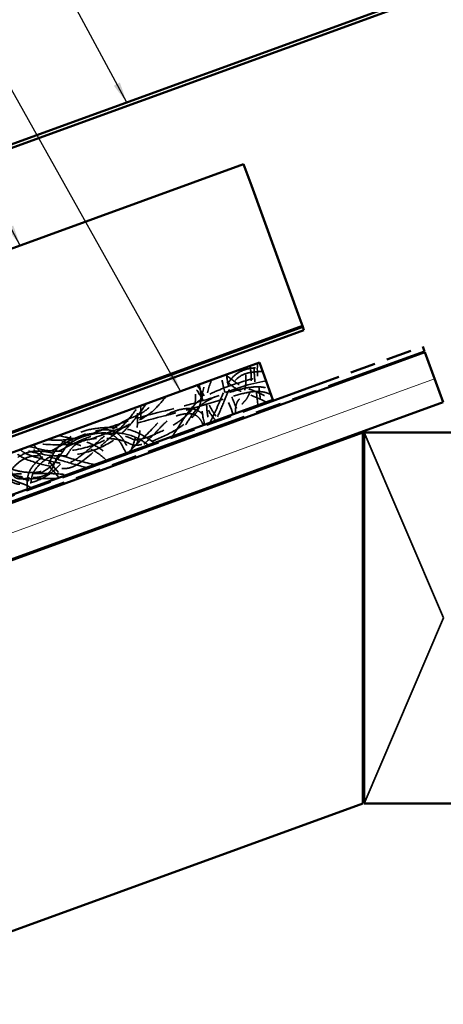
# Model space of a CAD drawing. Units: inches. Extents: x 1 to 50, y -161 to 21.
# Drawn here: x 14 to 18, y -130 to -120 of the extents above; entities that cross this region are included whole.
import ezdxf

# ---------------------------------------------------------------- set-up
doc = ezdxf.new("R2010")
doc.units = ezdxf.units.IN
doc.header["$LTSCALE"] = 2
doc.header["$MEASUREMENT"] = 0
doc.linetypes.add('DASHED', pattern=[0.2067, 0.1654, -0.0413])
doc.linetypes.add('DOUBLE_DASH_CHAIN', pattern=[1.2403, 0.6614, -0.0827, 0.1654, -0.0827, 0.1654, -0.0827])
for name, color, linetype, lineweight in [('Dimension (ANSI)', 7, 'Continuous', 25), ('Hatch (ANSI)', 7, 'Continuous', 18), ('Hidden (ANSI)', 7, 'DASHED', 35), ('Symbol (ANSI)', 7, 'Continuous', 25), ('Visible (ANSI)', 7, 'Continuous', 50)]:
    doc.layers.add(name, color=color, linetype=linetype, lineweight=lineweight)
doc.styles.add('Note Text (ANSI)', font='tahoma.ttf')
doc.dimstyles.new('Architectural (ANSI)', dxfattribs={"dimscale": 2, "dimtxt": 0.12, "dimasz": 0.098425, "dimexe": 0.125, "dimexo": 0.0625, "dimgap": 0.031496, "dimtad": 0, "dimtih": 1, "dimtoh": 1, "dimdec": 4, "dimrnd": 1e-08, "dimzin": 3, "dimdsep": 46, "dimlunit": 4, "dimtxsty": 'Note Text (ANSI)', "dimcen": 0.09, "dimdle": 0.393701, "dimclrd": 256, "dimclre": 256, "dimclrt": 256, "dimadec": 0, "dimazin": 3, "dimtfac": 1, "dimtofl": 0, "dimtmove": 0, "dimatfit": 3, "dimfxl": 1, "dimfrac": 2, "dimtolj": 1, "dimtzin": 12, "dimlwd": -1, "dimlwe": -1, "dimarcsym": 0})
doc.dimstyles.new('Default (ANSI)$7', dxfattribs={"dimscale": 2, "dimtxt": 0.12, "dimasz": 0.098425, "dimexe": 0.125, "dimexo": 0.0625, "dimgap": 0.031496, "dimtad": 0, "dimtih": 1, "dimtoh": 1, "dimrnd": 1e-08, "dimzin": 4, "dimdsep": 46, "dimtxsty": 'Note Text (ANSI)', "dimcen": 0.09, "dimdle": 0.393701, "dimclrd": 256, "dimclre": 256, "dimclrt": 256, "dimadec": 0, "dimazin": 1, "dimtfac": 1, "dimtofl": 0, "dimtmove": 0, "dimatfit": 3, "dimfxl": 1, "dimtolj": 1, "dimtzin": 4, "dimlwd": -1, "dimlwe": -1, "dimarcsym": 0})

# ---------------------------------------------------------------- blocks, each defined once
blk = doc.blocks.new('*D141')
at = {"layer": 'Defpoints', "color": 0, "transparency": 16777216}
for p in [(18.9963, -130.4229), (10.7396, -132.5902), (11.0171, -133.3526)]:
    blk.add_point(p, dxfattribs=at)
at = {"layer": 'Dimension (ANSI)', "transparency": 16777216}
for p, q in [((18.9535, -130.3055), (18.6415, -129.4481)), ((18.542, -129.7503), (15.0365, -131.0262)), ((10.9246, -132.5229), (14.4301, -131.247)), ((10.9743, -133.2351), (10.6541, -132.3553))]:
    blk.add_line(p, q, dxfattribs=at)
for points in [[(18.5308, -129.7195), (18.5532, -129.7812), (18.727, -129.683)], [(10.9134, -132.492), (10.9358, -132.5537), (10.7396, -132.5902)]]:
    blk.add_solid(points, dxfattribs=at)
at = {"layer": 'Dimension (ANSI)', "transparency": 16777216, "insert": (14.4931, -131.0162), "char_height": 0.24, "attachment_point": 1, "style": 'Note Text (ANSI)'}
blk.add_mtext('\\A1; D1', dxfattribs=at)

msp = doc.modelspace()

# ---------------------------------------------------------------- hatches: boundary and pattern name
at = {"layer": 'Hatch (ANSI)', "true_color": 0x804000}
h = msp.add_hatch(dxfattribs=at)
h.set_pattern_fill('INSUL', color=36, scale=2.25, angle=20, style=0, pattern_type=2)
h.set_pattern_definition([(20, (0.7463, -137.1991), (-0.28858, 0.792866), []), (20, (0.6501, -136.9348), (-0.28858, 0.792866), [0.28125, -0.28125]), (20, (0.5539, -136.6705), (-0.28858, 0.792866), [0.28125, -0.28125])])
h.paths.add_polyline_path([(2.26285, -129.17986), (17.5679, -123.60928), (17.73891, -124.07912), (2.26285, -129.71195)])

# ---------------------------------------------------------------- linework, layer by layer
at = {"layer": 'Hidden (ANSI)', "color": 36, "linetype": 'Continuous', "true_color": 0x804000}
for p, q in [((17.74391, -126.11456), (16.99391, -124.36456)), ((16.99391, -127.86456), (17.74391, -126.11456))]:
    msp.add_line(p, q, dxfattribs=at)
at = {"layer": 'Hidden (ANSI)', "ltscale": 0.937799}
msp.add_open_spline([(15.53829, -124.2735), (15.59569, -124.1741), (15.63214, -124.06399), (15.69293, -123.93441), (15.7062, -123.90915), (15.73859, -123.86112), (15.75841, -123.83828), (15.80612, -123.80001), (15.835, -123.78495), (15.89188, -123.76588), (15.92009, -123.76044), (15.97349, -123.75455), (15.99888, -123.75357), (16.02421, -123.75372)], degree=3, knots=[0, 0, 0, 0, 0.8746226, 0.8746226, 1.0906857, 1.0906857, 1.31598, 1.31598, 1.5567255, 1.5567255, 1.7731099, 1.7731099, 1.9661028, 1.9661028, 1.9661028, 1.9661028], dxfattribs=at)
at = {"layer": 'Hidden (ANSI)', "ltscale": 0.853833}
msp.add_open_spline([(16.03798, -123.79157), (15.99162, -123.79049), (15.9444, -123.79273), (15.87253, -123.81076), (15.84604, -123.82123), (15.79999, -123.85104), (15.78, -123.87058), (15.74867, -123.91188), (15.73617, -123.93344), (15.70514, -123.99461), (15.68894, -124.03553), (15.64782, -124.13637), (15.62245, -124.19643), (15.59209, -124.25392)], degree=3, knots=[0, 0, 0, 0, 0.3533704, 0.3533704, 0.564646, 0.564646, 0.7713612, 0.7713612, 0.9596577, 0.9596577, 1.2940978, 1.2940978, 1.7894913, 1.7894913, 1.7894913, 1.7894913], dxfattribs=at)
at = {"layer": 'Hidden (ANSI)', "ltscale": 0.434674}
msp.add_open_spline([(15.78321, -124.18436), (15.78124, -124.15539), (15.7809, -124.12522), (15.7932, -124.08536), (15.79898, -124.07369), (15.81364, -124.05342), (15.82244, -124.04466), (15.8442, -124.02118), (15.85525, -124.00399), (15.86774, -123.97058), (15.87139, -123.95486), (15.87808, -123.91354), (15.87939, -123.8875), (15.87896, -123.82548), (15.8757, -123.78931), (15.87038, -123.75356)], degree=3, knots=[0, 0, 0, 0, 0.2212371, 0.2212371, 0.3179068, 0.3179068, 0.4118487, 0.4118487, 0.5618801, 0.5618801, 0.6836096, 0.6836096, 0.8808561, 0.8808561, 1.1562182, 1.1562182, 1.1562182, 1.1562182], dxfattribs=at)
at = {"layer": 'Hidden (ANSI)', "ltscale": 0.434394}
msp.add_open_spline([(15.91892, -123.7359), (15.92691, -123.78573), (15.93125, -123.83648), (15.92813, -123.92914), (15.9227, -123.97259), (15.8991, -124.02856), (15.88937, -124.04475), (15.87119, -124.06671), (15.86416, -124.07389), (15.85285, -124.08604), (15.84844, -124.09102), (15.84202, -124.1013), (15.83975, -124.10645), (15.83603, -124.11834), (15.83481, -124.12522), (15.83277, -124.14341), (15.83267, -124.15485), (15.83304, -124.16622)], degree=3, knots=[0, 0, 0, 0, 0.3845411, 0.3845411, 0.706501, 0.706501, 0.8474144, 0.8474144, 0.9237855, 0.9237855, 0.9739253, 0.9739253, 1.0161317, 1.0161317, 1.068878, 1.068878, 1.1555746, 1.1555746, 1.1555746, 1.1555746], dxfattribs=at)
at = {"layer": 'Hidden (ANSI)', "ltscale": 0.370828}
msp.add_open_spline([(15.99125, -124.10864), (15.98761, -124.03668), (15.97433, -123.96553), (15.95906, -123.83671), (15.95526, -123.7786), (15.95958, -123.7211)], degree=3, knots=[0, 0, 0, 0, 0.54904505, 0.54904505, 0.98844356, 0.98844356, 0.98844356, 0.98844356], dxfattribs=at)
at = {"layer": 'Hidden (ANSI)', "ltscale": 0.371472}
msp.add_open_spline([(15.99008, -123.71), (15.98025, -123.80933), (15.99765, -123.90978), (16.01449, -124.03848), (16.01801, -124.0683), (16.01984, -124.09823)], degree=3, knots=[0, 0, 0, 0, 0.76062974, 0.76062974, 0.9891108, 0.9891108, 0.9891108, 0.9891108], dxfattribs=at)
at = {"layer": 'Hidden (ANSI)', "ltscale": 1.313096}
msp.add_open_spline([(15.18448, -124.40228), (15.24512, -124.31574), (15.29491, -124.22129), (15.39504, -124.09908), (15.43498, -124.06313), (15.52233, -124.00895), (15.56873, -123.98818), (15.7065, -123.93122), (15.79996, -123.89868), (15.94723, -123.85716), (16.0003, -123.84464), (16.05385, -123.83516)], degree=3, knots=[0, 0, 0, 0, 0.8052072, 0.8052072, 1.2039021, 1.2039021, 1.5884028, 1.5884028, 2.3399231, 2.3399231, 2.7543396, 2.7543396, 2.7543396, 2.7543396], dxfattribs=at)
at = {"layer": 'Hidden (ANSI)', "ltscale": 1.203711}
msp.add_open_spline([(16.06949, -123.87814), (15.91511, -123.90461), (15.76445, -123.95475), (15.58365, -124.03111), (15.54741, -124.04763), (15.4714, -124.09236), (15.43329, -124.12466), (15.37261, -124.19654), (15.34753, -124.2348), (15.30095, -124.3074), (15.2793, -124.34195), (15.25682, -124.37595)], degree=3, knots=[0, 0, 0, 0, 1.1936039, 1.1936039, 1.4955765, 1.4955765, 1.8656885, 1.8656885, 2.2123989, 2.2123989, 2.5230128, 2.5230128, 2.5230128, 2.5230128], dxfattribs=at)
at = {"layer": 'Hidden (ANSI)', "ltscale": 0.396522}
msp.add_open_spline([(15.55721, -123.86755), (15.52958, -123.92997), (15.51254, -123.99851), (15.50695, -124.12488), (15.51408, -124.18363), (15.52855, -124.25214), (15.53118, -124.26363), (15.53395, -124.27508)], degree=3, knots=[0, 0, 0, 0, 0.5201466, 0.5201466, 0.9638689, 0.9638689, 1.0536649, 1.0536649, 1.0536649, 1.0536649], dxfattribs=at)
at = {"layer": 'Hidden (ANSI)', "ltscale": 0.483077}
msp.add_open_spline([(16.07218, -124.07918), (15.99679, -124.03796), (15.91483, -124.01004), (15.79713, -123.96169), (15.76254, -123.93758), (15.69677, -123.887), (15.66256, -123.86286), (15.62627, -123.84241)], degree=3, knots=[0, 0, 0, 0, 0.6547617, 0.6547617, 0.9696468, 0.9696468, 1.2870238, 1.2870238, 1.2870238, 1.2870238], dxfattribs=at)
at = {"layer": 'Hidden (ANSI)', "ltscale": 0.358815}
msp.add_open_spline([(15.75963, -124.19294), (15.71398, -124.07638), (15.66233, -123.95826), (15.65034, -123.83365)], degree=3, dxfattribs=at)
at = {"layer": 'Hidden (ANSI)', "ltscale": 0.483609}
msp.add_open_spline([(15.6843, -123.82129), (15.72023, -123.84418), (15.75359, -123.87089), (15.82664, -123.92534), (15.87407, -123.94106), (15.95796, -123.97336), (15.99637, -123.9889), (16.06711, -124.0217), (16.09979, -124.03849), (16.13087, -124.05782)], degree=3, knots=[0, 0, 0, 0, 0.3246405, 0.3246405, 0.6942687, 0.6942687, 1.0096184, 1.0096184, 1.2884887, 1.2884887, 1.2884887, 1.2884887], dxfattribs=at)
at = {"layer": 'Hidden (ANSI)', "ltscale": 0.358992}
msp.add_open_spline([(15.69675, -123.81676), (15.69983, -123.86214), (15.70997, -123.90704), (15.74143, -124.01567), (15.76608, -124.07883), (15.7953, -124.1534), (15.79987, -124.16502), (15.80442, -124.17664)], degree=3, knots=[0, 0, 0, 0, 0.34655321, 0.34655321, 0.86176378, 0.86176378, 0.95687239, 0.95687239, 0.95687239, 0.95687239], dxfattribs=at)
at = {"layer": 'Hidden (ANSI)', "ltscale": 1.029185}
msp.add_open_spline([(15.43915, -123.91052), (15.44641, -123.94795), (15.45451, -123.98558), (15.45685, -124.05476), (15.45285, -124.08668), (15.43374, -124.14131), (15.42033, -124.1652), (15.38756, -124.2093), (15.36779, -124.22977), (15.31393, -124.27767), (15.27771, -124.3031), (15.1704, -124.36988), (15.09588, -124.40661), (14.98386, -124.45205), (14.94765, -124.46539), (14.88784, -124.48087), (14.86448, -124.48556), (14.82689, -124.48512), (14.81245, -124.48269), (14.78479, -124.47238), (14.77153, -124.46451), (14.74137, -124.4502), (14.7242, -124.44407), (14.67607, -124.43123), (14.64438, -124.42683), (14.55487, -124.41911), (14.4962, -124.41922), (14.39102, -124.43086), (14.34235, -124.44048), (14.28258, -124.47239), (14.26608, -124.48443), (14.23526, -124.51431), (14.22129, -124.53275), (14.18822, -124.58128), (14.16979, -124.61217), (14.10663, -124.69565), (14.05295, -124.74271), (13.94526, -124.80684), (13.89237, -124.82998), (13.80757, -124.85115), (13.77626, -124.85588), (13.72957, -124.85278), (13.71358, -124.84978), (13.69083, -124.84106), (13.68319, -124.83725), (13.663, -124.82428), (13.65148, -124.81299), (13.63376, -124.7876), (13.62715, -124.7733), (13.61697, -124.74259), (13.61357, -124.72586), (13.60717, -124.6797), (13.60623, -124.64991), (13.60608, -124.60601), (13.60626, -124.59177), (13.60653, -124.57754)], degree=3, knots=[0, 0, 0, 0, 0.2905306, 0.2905306, 0.5274684, 0.5274684, 0.7315699, 0.7315699, 0.9461059, 0.9461059, 1.28082, 1.28082, 1.9092388, 1.9092388, 2.2019273, 2.2019273, 2.3799977, 2.3799977, 2.4883807, 2.4883807, 2.60493, 2.60493, 2.7427221, 2.7427221, 2.9845447, 2.9845447, 3.4273414, 3.4273414, 3.7908879, 3.7908879, 3.9436159, 3.9436159, 4.1179273, 4.1179273, 4.3911585, 4.3911585, 4.9156397, 4.9156397, 5.3462627, 5.3462627, 5.5816259, 5.5816259, 5.7028156, 5.7028156, 5.7672474, 5.7672474, 5.8856688, 5.8856688, 6.0031826, 6.0031826, 6.1322045, 6.1322045, 6.3582234, 6.3582234, 6.4667068, 6.4667068, 6.4667068, 6.4667068], dxfattribs=at)
at = {"layer": 'Hidden (ANSI)', "ltscale": 1.158235}
msp.add_open_spline([(13.65762, -124.55894), (13.6569, -124.58987), (13.65627, -124.62084), (13.65824, -124.675), (13.65997, -124.69837), (13.66695, -124.73198), (13.66991, -124.74276), (13.67659, -124.7587), (13.67943, -124.76428), (13.68626, -124.77469), (13.69032, -124.77956), (13.69964, -124.78787), (13.70496, -124.79137), (13.72197, -124.7996), (13.73483, -124.8022), (13.77253, -124.80503), (13.79804, -124.80107), (13.84723, -124.78918), (13.87145, -124.78084), (13.94276, -124.75108), (13.98855, -124.72465), (14.0742, -124.65525), (14.11118, -124.60804), (14.15884, -124.53449), (14.17461, -124.50971), (14.21602, -124.45972), (14.24415, -124.43567), (14.3015, -124.40479), (14.32977, -124.39498), (14.39407, -124.37932), (14.43079, -124.37467), (14.53592, -124.36757), (14.60546, -124.36931), (14.72027, -124.38836), (14.76556, -124.40644), (14.81483, -124.42984), (14.82133, -124.43223), (14.84045, -124.43559), (14.85338, -124.43452), (14.89046, -124.42893), (14.9145, -124.42173), (14.98164, -124.39929), (15.02412, -124.3815), (15.1261, -124.33434), (15.18516, -124.30297), (15.28412, -124.23677), (15.32681, -124.20362), (15.3758, -124.14114), (15.3896, -124.11708), (15.40454, -124.06726), (15.40632, -124.04128), (15.40302, -123.99134), (15.39846, -123.96681), (15.3928, -123.93765), (15.39186, -123.93286), (15.39093, -123.92807)], degree=3, knots=[0, 0, 0, 0, 0.2357652, 0.2357652, 0.4129664, 0.4129664, 0.4973304, 0.4973304, 0.5446474, 0.5446474, 0.5921623, 0.5921623, 0.6397846, 0.6397846, 0.7361782, 0.7361782, 0.9278868, 0.9278868, 1.1218315, 1.1218315, 1.5166554, 1.5166554, 1.9618615, 1.9618615, 2.1845469, 2.1845469, 2.4565067, 2.4565067, 2.6808174, 2.6808174, 2.9607868, 2.9607868, 3.4837308, 3.4837308, 3.8475556, 3.8475556, 3.8993779, 3.8993779, 3.9954656, 3.9954656, 4.185077, 4.185077, 4.5349039, 4.5349039, 5.0412817, 5.0412817, 5.4421078, 5.4421078, 5.6462703, 5.6462703, 5.8384398, 5.8384398, 6.0276314, 6.0276314, 6.0648108, 6.0648108, 6.0648108, 6.0648108], dxfattribs=at)
at = {"layer": 'Hidden (ANSI)', "ltscale": 1.106841}
msp.add_open_spline([(16.1173, -124.00948), (16.09681, -123.99793), (16.07419, -123.98973), (16.02697, -123.97964), (16.00191, -123.97793), (15.94378, -123.97946), (15.9105, -123.98453), (15.8208, -124.00355), (15.76498, -124.02101), (15.54264, -124.09056), (15.37521, -124.14071), (14.99116, -124.23865), (14.77568, -124.29417), (14.46572, -124.40963), (14.36309, -124.45084), (14.14084, -124.48805), (14.02206, -124.48269), (13.90667, -124.46829)], degree=3, knots=[0, 0, 0, 0, 0.1792076, 0.1792076, 0.3679441, 0.3679441, 0.6222798, 0.6222798, 1.0666482, 1.0666482, 2.3974419, 2.3974419, 4.0867637, 4.0867637, 4.9178525, 4.9178525, 5.8039323, 5.8039323, 5.8039323, 5.8039323], dxfattribs=at)
at = {"layer": 'Hidden (ANSI)', "ltscale": 1.049211}
msp.add_open_spline([(14.00133, -124.43384), (14.08293, -124.43996), (14.16596, -124.43925), (14.35534, -124.40791), (14.45867, -124.36533), (14.68668, -124.28075), (14.8139, -124.24076), (15.13242, -124.1552), (15.32426, -124.11067), (15.60647, -124.02547), (15.69933, -123.99374), (15.8413, -123.95401), (15.88968, -123.94234), (15.96462, -123.93456), (15.99079, -123.93374), (16.04373, -123.93781), (16.07083, -123.94306), (16.09641, -123.9521)], degree=3, knots=[0, 0, 0, 0, 0.6235591, 0.6235591, 1.4626763, 1.4626763, 2.4766764, 2.4766764, 3.975806, 3.975806, 4.7229471, 4.7229471, 5.099197, 5.099197, 5.2970509, 5.2970509, 5.5038108, 5.5038108, 5.5038108, 5.5038108], dxfattribs=at)
at = {"layer": 'Hidden (ANSI)', "ltscale": 0.366854}
msp.add_open_spline([(15.5955, -124.25268), (15.57276, -124.22981), (15.55391, -124.20299), (15.51696, -124.14011), (15.49918, -124.10345), (15.45248, -124.01952), (15.42232, -123.9727), (15.38828, -123.92903)], degree=3, knots=[0, 0, 0, 0, 0.24575224, 0.24575224, 0.55574725, 0.55574725, 0.97760936, 0.97760936, 0.97760936, 0.97760936], dxfattribs=at)
at = {"layer": 'Hidden (ANSI)', "ltscale": 0.3675}
msp.add_open_spline([(15.41712, -123.91854), (15.45011, -123.96169), (15.47947, -124.00774), (15.52377, -124.08746), (15.54018, -124.12053), (15.57688, -124.18495), (15.59855, -124.21646), (15.6261, -124.24154)], degree=3, knots=[0, 0, 0, 0, 0.41392662, 0.41392662, 0.69496026, 0.69496026, 0.97887043, 0.97887043, 0.97887043, 0.97887043], dxfattribs=at)
at = {"layer": 'Hidden (ANSI)', "ltscale": 0.389137}
msp.add_open_spline([(15.48987, -124.29112), (15.47436, -124.22792), (15.46307, -124.16291), (15.46168, -124.0272), (15.47409, -123.95534), (15.49831, -123.88899)], degree=3, knots=[0, 0, 0, 0, 0.4958843, 0.4958843, 1.0341407, 1.0341407, 1.0341407, 1.0341407], dxfattribs=at)
at = {"layer": 'Hidden (ANSI)', "ltscale": 1.027832}
msp.add_open_spline([(15.12757, -124.02393), (15.09173, -124.06836), (15.05519, -124.11263), (14.96334, -124.19961), (14.90185, -124.23673), (14.7829, -124.28517), (14.72856, -124.31111), (14.62687, -124.3896), (14.57497, -124.43588), (14.4433, -124.54905), (14.36705, -124.62269), (14.25279, -124.68746), (14.22688, -124.69825), (14.17621, -124.7062), (14.15159, -124.70514), (14.10059, -124.69875), (14.07384, -124.69314), (13.96753, -124.66899), (13.88736, -124.64999), (13.76902, -124.60269), (13.7303, -124.57565), (13.69667, -124.54473)], degree=3, knots=[0, 0, 0, 0, 0.4350039, 0.4350039, 0.963939, 0.963939, 1.4136566, 1.4136566, 1.9428131, 1.9428131, 2.7366664, 2.7366664, 2.9435957, 2.9435957, 3.127536, 3.127536, 3.3352608, 3.3352608, 3.9582507, 3.9582507, 4.3063774, 4.3063774, 4.3063774, 4.3063774], dxfattribs=at)
at = {"layer": 'Hidden (ANSI)', "ltscale": 1.221041}
msp.add_open_spline([(13.74783, -124.52611), (13.76682, -124.54241), (13.78799, -124.55662), (13.83685, -124.5792), (13.86439, -124.58817), (13.95609, -124.61612), (14.02111, -124.63318), (14.11149, -124.65157), (14.13648, -124.65609), (14.17339, -124.65716), (14.18526, -124.65653), (14.21411, -124.65108), (14.23078, -124.64416), (14.26244, -124.62722), (14.27777, -124.61712), (14.33141, -124.57926), (14.36796, -124.54896), (14.45868, -124.47301), (14.51211, -124.42631), (14.63892, -124.31823), (14.71778, -124.25919), (14.84968, -124.2064), (14.89256, -124.18668), (14.97036, -124.1302), (15.00547, -124.094), (15.03812, -124.05648)], degree=3, knots=[0, 0, 0, 0, 0.1906618, 0.1906618, 0.4101549, 0.4101549, 0.9211568, 0.9211568, 1.1129898, 1.1129898, 1.2025076, 1.2025076, 1.3367706, 1.3367706, 1.4761158, 1.4761158, 1.8370544, 1.8370544, 2.3777187, 2.3777187, 3.1067086, 3.1067086, 3.4602973, 3.4602973, 3.8392888, 3.8392888, 3.8392888, 3.8392888], dxfattribs=at)
at = {"layer": 'Hidden (ANSI)', "ltscale": 1.110881}
msp.add_open_spline([(14.94232, -124.09135), (14.89106, -124.16192), (14.83928, -124.23241), (14.73833, -124.34729), (14.69085, -124.39392), (14.56015, -124.48856), (14.46905, -124.52725), (14.29758, -124.57227), (14.21578, -124.58442), (14.01878, -124.58993), (13.90408, -124.56039), (13.7803, -124.52883), (13.76837, -124.52586), (13.75643, -124.52298)], degree=3, knots=[0, 0, 0, 0, 0.6646631, 0.6646631, 1.1653295, 1.1653295, 1.8942464, 1.8942464, 2.5162354, 2.5162354, 3.3959639, 3.3959639, 3.4896131, 3.4896131, 3.4896131, 3.4896131], dxfattribs=at)
at = {"layer": 'Hidden (ANSI)', "ltscale": 0.960439}
msp.add_open_spline([(13.8317, -124.49558), (13.90475, -124.51478), (13.97851, -124.53493), (14.17241, -124.54842), (14.29421, -124.53135), (14.45546, -124.48075), (14.50237, -124.46154), (14.61685, -124.39819), (14.67939, -124.34379), (14.78113, -124.2319), (14.82419, -124.17575), (14.86619, -124.11906)], degree=3, knots=[0, 0, 0, 0, 0.5755541, 0.5755541, 1.4810624, 1.4810624, 1.8633883, 1.8633883, 2.4781008, 2.4781008, 3.0157442, 3.0157442, 3.0157442, 3.0157442], dxfattribs=at)
at = {"layer": 'Hidden (ANSI)', "ltscale": 1.165025}
msp.add_open_spline([(14.77846, -124.55006), (14.85089, -124.46971), (14.93233, -124.39791), (15.03592, -124.28867), (15.06329, -124.25591), (15.11787, -124.20957), (15.1429, -124.1936), (15.20271, -124.16451), (15.2387, -124.15256), (15.29738, -124.14137), (15.31998, -124.13895), (15.35948, -124.13986), (15.37663, -124.142), (15.40384, -124.14944), (15.41439, -124.15342), (15.44047, -124.16656), (15.45532, -124.17766), (15.4799, -124.20295), (15.49012, -124.21712), (15.5079, -124.2471), (15.51551, -124.26307), (15.52262, -124.2792)], degree=3, knots=[0, 0, 0, 0, 0.824319, 0.824319, 1.1471597, 1.1471597, 1.3699209, 1.3699209, 1.6539257, 1.6539257, 1.8251586, 1.8251586, 1.9549674, 1.9549674, 2.0400476, 2.0400476, 2.1775113, 2.1775113, 2.3087869, 2.3087869, 2.443111, 2.443111, 2.443111, 2.443111], dxfattribs=at)
at = {"layer": 'Hidden (ANSI)', "ltscale": 0.413753}
msp.add_open_spline([(14.78872, -124.54632), (14.82715, -124.46725), (14.8504, -124.37904), (14.85965, -124.23505), (14.85846, -124.17856), (14.85758, -124.12219)], degree=3, knots=[0, 0, 0, 0, 0.6699269, 0.6699269, 1.0994983, 1.0994983, 1.0994983, 1.0994983], dxfattribs=at)
at = {"layer": 'Hidden (ANSI)', "ltscale": 0.408288}
msp.add_open_spline([(14.88664, -124.11162), (14.88771, -124.18159), (14.88965, -124.25186), (14.87589, -124.39379), (14.85683, -124.46577), (14.82751, -124.53221)], degree=3, knots=[0, 0, 0, 0, 0.5332286, 0.5332286, 1.0865712, 1.0865712, 1.0865712, 1.0865712], dxfattribs=at)
at = {"layer": 'Hidden (ANSI)', "ltscale": 0.930609}
msp.add_open_spline([(15.47742, -124.29566), (15.46948, -124.27784), (15.46084, -124.26014), (15.44003, -124.22993), (15.42791, -124.21685), (15.40168, -124.19972), (15.38809, -124.19434), (15.36209, -124.18853), (15.34951, -124.18742), (15.31867, -124.18736), (15.30027, -124.18958), (15.25291, -124.1989), (15.22407, -124.20828), (15.15983, -124.23787), (15.12611, -124.26327), (15.0735, -124.3175), (15.05041, -124.34349), (14.97844, -124.41787), (14.92784, -124.46453), (14.87938, -124.51332)], degree=3, knots=[0, 0, 0, 0, 0.1486471, 0.1486471, 0.2795168, 0.2795168, 0.3873711, 0.3873711, 0.4825013, 0.4825013, 0.6223726, 0.6223726, 0.8502536, 0.8502536, 1.161315, 1.161315, 1.4260244, 1.4260244, 1.9500185, 1.9500185, 1.9500185, 1.9500185], dxfattribs=at)
at = {"layer": 'Hidden (ANSI)', "ltscale": 1.046906}
msp.add_open_spline([(10.46449, -126.02134), (10.51397, -125.98668), (10.5568, -125.94325), (10.66823, -125.83502), (10.74039, -125.77278), (10.91293, -125.64297), (11.01178, -125.56682), (11.15386, -125.51582), (11.18332, -125.50857), (11.25717, -125.49905), (11.3023, -125.50057), (11.40405, -125.5124), (11.46086, -125.5249), (11.60153, -125.5568), (11.68609, -125.57757), (11.80852, -125.58598), (11.84527, -125.58574), (11.94421, -125.5739), (12.0062, -125.55211), (12.10468, -125.49621), (12.14524, -125.46653), (12.2861, -125.36099), (12.38887, -125.28756), (12.65551, -125.12499), (12.79635, -125.00088), (12.99269, -124.85515), (13.04588, -124.82769), (13.15357, -124.7942), (13.2067, -124.78152), (13.33882, -124.74787), (13.41785, -124.72642), (13.52824, -124.70464), (13.55881, -124.69931), (13.61715, -124.69849), (13.64473, -124.70488), (13.69915, -124.72082), (13.7274, -124.72815), (13.79824, -124.74073), (13.84147, -124.74485), (13.89923, -124.74182), (13.91422, -124.74018), (13.94376, -124.73385), (13.95861, -124.72904), (13.97848, -124.71753), (13.98478, -124.71285), (13.99767, -124.70038), (14.00378, -124.69197), (14.01484, -124.67298), (14.01972, -124.6622), (14.03729, -124.62185), (14.04954, -124.59186), (14.08201, -124.5357), (14.10199, -124.50927), (14.15441, -124.45514), (14.18893, -124.42873), (14.2701, -124.38034), (14.31883, -124.36018), (14.42772, -124.33039), (14.48904, -124.32244), (14.64047, -124.31496), (14.73436, -124.32172), (14.8901, -124.37713), (14.95484, -124.41845), (15.01387, -124.46437)], degree=3, knots=[0, 0, 0, 0, 0.460326, 0.460326, 1.1836354, 1.1836354, 2.1055606, 2.1055606, 2.3340031, 2.3340031, 2.6729365, 2.6729365, 3.1145524, 3.1145524, 3.7720924, 3.7720924, 4.0496676, 4.0496676, 4.5313861, 4.5313861, 4.9125383, 4.9125383, 5.8725824, 5.8725824, 7.2921741, 7.2921741, 7.7357696, 7.7357696, 8.1514982, 8.1514982, 8.7746492, 8.7746492, 9.0088431, 9.0088431, 9.2192732, 9.2192732, 9.4409696, 9.4409696, 9.767504, 9.767504, 9.881675, 9.881675, 9.9976935, 9.9976935, 10.0566447, 10.0566447, 10.1343267, 10.1343267, 10.2241162, 10.2241162, 10.4696884, 10.4696884, 10.7184183, 10.7184183, 11.0438847, 11.0438847, 11.4385272, 11.4385272, 11.904087, 11.904087, 12.5937854, 12.5937854, 13.1637005, 13.1637005, 13.1637005, 13.1637005], dxfattribs=at)
at = {"layer": 'Hidden (ANSI)', "ltscale": 1.081907}
msp.add_open_spline([(13.8187, -124.89938), (13.81477, -124.85842), (13.81394, -124.81605), (13.8281, -124.75659), (13.8353, -124.7376), (13.85644, -124.69823), (13.87164, -124.67822), (13.90938, -124.63762), (13.93297, -124.61757), (14.00272, -124.56464), (14.05136, -124.53471), (14.2196, -124.43937), (14.34458, -124.37528), (14.49976, -124.34323), (14.52162, -124.3401), (14.56404, -124.33874), (14.58489, -124.34028), (14.61671, -124.34795), (14.62835, -124.35199), (14.65663, -124.3654), (14.67262, -124.37672), (14.70027, -124.40305), (14.71227, -124.41818), (14.7386, -124.45725), (14.75164, -124.48219), (14.77207, -124.52036), (14.77934, -124.53379), (14.78716, -124.54689)], degree=3, knots=[0, 0, 0, 0, 0.3135676, 0.3135676, 0.4657677, 0.4657677, 0.6540883, 0.6540883, 0.888181, 0.888181, 1.3212905, 1.3212905, 2.3617294, 2.3617294, 2.5287148, 2.5287148, 2.6851635, 2.6851635, 2.7780754, 2.7780754, 2.9236538, 2.9236538, 3.0690484, 3.0690484, 3.2826804, 3.2826804, 3.3989476, 3.3989476, 3.3989476, 3.3989476], dxfattribs=at)
at = {"layer": 'Hidden (ANSI)', "ltscale": 1.100882}
msp.add_open_spline([(14.96056, -124.48378), (14.91778, -124.45235), (14.87186, -124.42406), (14.75861, -124.37826), (14.68799, -124.36765), (14.55872, -124.3647), (14.49805, -124.369), (14.39125, -124.38813), (14.34414, -124.40168), (14.27189, -124.43442), (14.24463, -124.44985), (14.19772, -124.48292), (14.17732, -124.49997), (14.12723, -124.55168), (14.10253, -124.59176), (14.07573, -124.65211), (14.0683, -124.67114), (14.0537, -124.70121), (14.04728, -124.71268), (14.03277, -124.73239), (14.02489, -124.74091), (14.00423, -124.75827), (13.99049, -124.76628), (13.96117, -124.77845), (13.94532, -124.78266), (13.90599, -124.78964), (13.88208, -124.79098), (13.81688, -124.79049), (13.77534, -124.78572), (13.69993, -124.77088), (13.66623, -124.75953), (13.60585, -124.74485), (13.57813, -124.74613), (13.52954, -124.75278), (13.50762, -124.7571), (13.42038, -124.77578), (13.35563, -124.79279), (13.08957, -124.86046), (12.91274, -124.98802), (12.61785, -125.21062), (12.47304, -125.2858), (12.29034, -125.41622), (12.24101, -125.45488), (12.19054, -125.49198)], degree=3, knots=[0, 0, 0, 0, 0.4044542, 0.4044542, 0.9308961, 0.9308961, 1.3897732, 1.3897732, 1.7576415, 1.7576415, 1.9941938, 1.9941938, 2.1950124, 2.1950124, 2.5428018, 2.5428018, 2.6981907, 2.6981907, 2.7975089, 2.7975089, 2.8847073, 2.8847073, 3.003135, 3.003135, 3.1266175, 3.1266175, 3.3075326, 3.3075326, 3.6234073, 3.6234073, 3.8931879, 3.8931879, 4.0968569, 4.0968569, 4.2668918, 4.2668918, 4.7766898, 4.7766898, 6.3588463, 6.3588463, 7.5920636, 7.5920636, 8.0693733, 8.0693733, 8.0693733, 8.0693733], dxfattribs=at)
at = {"layer": 'Hidden (ANSI)', "ltscale": 0.986151}
msp.add_open_spline([(14.75119, -124.55998), (14.733, -124.52868), (14.71753, -124.49578), (14.69088, -124.4533), (14.68285, -124.4418), (14.66382, -124.41948), (14.65236, -124.40874), (14.62482, -124.39065), (14.60789, -124.38396), (14.57637, -124.37755), (14.56162, -124.3766), (14.52622, -124.37742), (14.50545, -124.38045), (14.44935, -124.39214), (14.41441, -124.40333), (14.30586, -124.44331), (14.23401, -124.47752), (14.09823, -124.54999), (14.03313, -124.58786), (13.94105, -124.65929), (13.90903, -124.68821), (13.87569, -124.73999), (13.86724, -124.75836), (13.85633, -124.79762), (13.85402, -124.81882), (13.85334, -124.85523), (13.85405, -124.87068), (13.8553, -124.88606)], degree=3, knots=[0, 0, 0, 0, 0.2759077, 0.2759077, 0.3821739, 0.3821739, 0.4994186, 0.4994186, 0.6332791, 0.6332791, 0.7445214, 0.7445214, 0.9031134, 0.9031134, 1.1811362, 1.1811362, 1.7845564, 1.7845564, 2.3539338, 2.3539338, 2.6725904, 2.6725904, 2.8232253, 2.8232253, 2.983111, 2.983111, 3.1006861, 3.1006861, 3.1006861, 3.1006861], dxfattribs=at)
at = {"layer": 'Hidden (ANSI)', "ltscale": 0.551654}
msp.add_open_spline([(14.56416, -124.62806), (14.53231, -124.59741), (14.49768, -124.56913), (14.40293, -124.51067), (14.33734, -124.48868), (14.21127, -124.46162), (14.15008, -124.45214), (14.07104, -124.43282), (14.05214, -124.42774), (14.03339, -124.42218)], degree=3, knots=[0, 0, 0, 0, 0.3367909, 0.3367909, 0.8484059, 0.8484059, 1.3193378, 1.3193378, 1.4683967, 1.4683967, 1.4683967, 1.4683967], dxfattribs=at)
at = {"layer": 'Hidden (ANSI)', "ltscale": 0.532142}
msp.add_open_spline([(14.10996, -124.39431), (14.17919, -124.41072), (14.24999, -124.42018), (14.37223, -124.45133), (14.42466, -124.47121), (14.52389, -124.52892), (14.5706, -124.5679), (14.61263, -124.61041)], degree=3, knots=[0, 0, 0, 0, 0.5421497, 0.5421497, 0.9612731, 0.9612731, 1.4167967, 1.4167967, 1.4167967, 1.4167967], dxfattribs=at)
at = {"layer": 'Hidden (ANSI)', "ltscale": 0.38681}
msp.add_open_spline([(14.11588, -124.79122), (14.02756, -124.68872), (13.94291, -124.58169), (13.84163, -124.49197)], degree=3, dxfattribs=at)
at = {"layer": 'Hidden (ANSI)', "ltscale": 0.38609}
msp.add_open_spline([(13.8728, -124.48062), (13.97295, -124.57127), (14.05642, -124.67883), (14.14536, -124.78049)], degree=3, dxfattribs=at)
at = {"layer": 'Hidden (ANSI)', "ltscale": 1.047537}
msp.add_open_spline([(10.7927, -126.00075), (10.82692, -125.95695), (10.86851, -125.91862), (10.96665, -125.8449), (11.02516, -125.81081), (11.19265, -125.72664), (11.30635, -125.68483), (11.64597, -125.57915), (11.86328, -125.48043), (12.20255, -125.27784), (12.35077, -125.20235), (12.57449, -125.16675), (12.64177, -125.16494), (12.74003, -125.16603), (12.7718, -125.16742), (12.81454, -125.16134), (12.82631, -125.15881), (12.84161, -125.15087), (12.84624, -125.14748), (12.85323, -125.13968), (12.85588, -125.13541), (12.86025, -125.12611), (12.86194, -125.12097), (12.86555, -125.10693), (12.86684, -125.09783), (12.86974, -125.06943), (12.87009, -125.04999), (12.87219, -125.00222), (12.87446, -124.97363), (12.88666, -124.92265), (12.89551, -124.89965), (12.9209, -124.85868), (12.9379, -124.84029), (12.97361, -124.81392), (12.99188, -124.80435), (13.0323, -124.78943), (13.05507, -124.78457), (13.1054, -124.78009), (13.13355, -124.78176), (13.19175, -124.79302), (13.22208, -124.80386), (13.28339, -124.83454), (13.31385, -124.85599), (13.35742, -124.88809), (13.37119, -124.89851), (13.39483, -124.91213), (13.40417, -124.91668), (13.419, -124.91969), (13.42416, -124.91998), (13.43399, -124.9187), (13.43875, -124.91723), (13.44816, -124.91307), (13.45284, -124.91026), (13.4645, -124.90208), (13.47116, -124.89616), (13.48939, -124.87813), (13.50014, -124.86513), (13.536, -124.81909), (13.55914, -124.78451), (13.61752, -124.70518), (13.65403, -124.66036), (13.72744, -124.59824), (13.76139, -124.57656), (13.83372, -124.54811), (13.87281, -124.54099), (13.94538, -124.53977), (13.97959, -124.5439), (14.06413, -124.56032), (14.11415, -124.57535), (14.26042, -124.62005), (14.35734, -124.65007), (14.4568, -124.66713)], degree=3, knots=[0, 0, 0, 0, 0.4235235, 0.4235235, 0.9352986, 0.9352986, 1.8519209, 1.8519209, 3.6456148, 3.6456148, 4.8629394, 4.8629394, 5.3717959, 5.3717959, 5.6117643, 5.6117643, 5.7007281, 5.7007281, 5.743078, 5.743078, 5.7805511, 5.7805511, 5.8213922, 5.8213922, 5.8909945, 5.8909945, 6.0389345, 6.0389345, 6.2552986, 6.2552986, 6.4383344, 6.4383344, 6.6225818, 6.6225818, 6.7766183, 6.7766183, 6.9509353, 6.9509353, 7.1616745, 7.1616745, 7.4026198, 7.4026198, 7.6840987, 7.6840987, 7.815015, 7.815015, 7.8919667, 7.8919667, 7.9303298, 7.9303298, 7.9675033, 7.9675033, 8.0087121, 8.0087121, 8.0760628, 8.0760628, 8.2040809, 8.2040809, 8.5207146, 8.5207146, 8.9546208, 8.9546208, 9.2534762, 9.2534762, 9.5468697, 9.5468697, 9.8065391, 9.8065391, 10.2031092, 10.2031092, 10.9720217, 10.9720217, 10.9720217, 10.9720217], dxfattribs=at)
at = {"layer": 'Hidden (ANSI)', "ltscale": 1.110287}
msp.add_open_spline([(14.37739, -124.69603), (14.29645, -124.67785), (14.21726, -124.6525), (14.07828, -124.6104), (14.0179, -124.5923), (13.93037, -124.58354), (13.90434, -124.58327), (13.86075, -124.58877), (13.84279, -124.59285), (13.79808, -124.60808), (13.77202, -124.62223), (13.72339, -124.65739), (13.70063, -124.67892), (13.64729, -124.73741), (13.61899, -124.77665), (13.57267, -124.84174), (13.55443, -124.86779), (13.51904, -124.91078), (13.50256, -124.92878), (13.47117, -124.95097), (13.45774, -124.95779), (13.43785, -124.96238), (13.43193, -124.96315), (13.41651, -124.96356), (13.40687, -124.96221), (13.38797, -124.95691), (13.37859, -124.95282), (13.35661, -124.94108), (13.34436, -124.93263), (13.30374, -124.90334), (13.27563, -124.88169), (13.21737, -124.84942), (13.18766, -124.83746), (13.14061, -124.8275), (13.12381, -124.82554), (13.07889, -124.82484), (13.05004, -124.82923), (13.01286, -124.84348), (13.0023, -124.84869), (12.97651, -124.86508), (12.96217, -124.8784), (12.94193, -124.90654), (12.93478, -124.92096), (12.92391, -124.95226), (12.92043, -124.96947), (12.91493, -125.013), (12.91464, -125.03959), (12.91194, -125.09384), (12.90978, -125.12283), (12.89331, -125.15894), (12.88638, -125.16911), (12.87061, -125.18411), (12.86217, -125.18971), (12.84425, -125.19825), (12.83463, -125.2013), (12.81102, -125.20661), (12.79676, -125.20809), (12.75495, -125.21047), (12.72726, -125.20969), (12.61633, -125.2086), (12.53185, -125.21387), (12.34519, -125.259), (12.24498, -125.30687), (12.04428, -125.42127), (11.94222, -125.48926), (11.73557, -125.59663), (11.62969, -125.63233), (11.34518, -125.71707), (11.16449, -125.77651), (10.96213, -125.90207), (10.91968, -125.9328), (10.88184, -125.96831)], degree=3, knots=[0, 0, 0, 0, 0.6321424, 0.6321424, 1.1065744, 1.1065744, 1.3024198, 1.3024198, 1.441359, 1.441359, 1.6623631, 1.6623631, 1.8986033, 1.8986033, 2.2655293, 2.2655293, 2.5074058, 2.5074058, 2.6897947, 2.6897947, 2.8003174, 2.8003174, 2.8453335, 2.8453335, 2.9178811, 2.9178811, 2.9949182, 2.9949182, 3.1077417, 3.1077417, 3.3764739, 3.3764739, 3.6152058, 3.6152058, 3.742928, 3.742928, 3.9574973, 3.9574973, 4.0463448, 4.0463448, 4.1902969, 4.1902969, 4.3104366, 4.3104366, 4.4427749, 4.4427749, 4.6447443, 4.6447443, 4.8566996, 4.8566996, 4.9471699, 4.9471699, 5.0225329, 5.0225329, 5.0984477, 5.0984477, 5.2069152, 5.2069152, 5.417565, 5.417565, 6.0522687, 6.0522687, 6.8809055, 6.8809055, 7.8125915, 7.8125915, 8.6554374, 8.6554374, 10.0746602, 10.0746602, 10.4700577, 10.4700577, 10.4700577, 10.4700577], dxfattribs=at)
at = {"layer": 'Hidden (ANSI)', "ltscale": 1.114794}
msp.add_open_spline([(13.27423, -125.09755), (13.29959, -125.03443), (13.31953, -124.96926), (13.3564, -124.86642), (13.37129, -124.82767), (13.40123, -124.77291), (13.41284, -124.75482), (13.43677, -124.72842), (13.44794, -124.71873), (13.46687, -124.70775), (13.47371, -124.70464), (13.49188, -124.69861), (13.50377, -124.69683), (13.52698, -124.69691), (13.53853, -124.69865), (13.56435, -124.70514), (13.57856, -124.71065), (13.61771, -124.72813), (13.64209, -124.74147), (13.69791, -124.76861), (13.72972, -124.78175), (13.81263, -124.81179), (13.8658, -124.83134), (13.90543, -124.86782)], degree=3, knots=[0, 0, 0, 0, 0.5183679, 0.5183679, 0.8324649, 0.8324649, 0.9939177, 0.9939177, 1.1039729, 1.1039729, 1.1606375, 1.1606375, 1.2498787, 1.2498787, 1.337534, 1.337534, 1.4527764, 1.4527764, 1.6642003, 1.6642003, 1.9257528, 1.9257528, 2.3361313, 2.3361313, 2.3361313, 2.3361313], dxfattribs=at)
at = {"layer": 'Hidden (ANSI)', "ltscale": 0.945652}
msp.add_open_spline([(14.09094, -124.8003), (13.89592, -124.78916), (13.70069, -124.8185), (13.31017, -124.83189), (13.11414, -124.81384), (12.91922, -124.8277)], degree=3, knots=[0, 0, 0, 0, 1.488428, 1.488428, 2.9775282, 2.9775282, 2.9775282, 2.9775282], dxfattribs=at)
at = {"layer": 'Hidden (ANSI)', "ltscale": 0.916428}
msp.add_open_spline([(13.05654, -124.77772), (13.37685, -124.77558), (13.69688, -124.7479), (14.07564, -124.75344), (14.1341, -124.75736), (14.19226, -124.76342)], degree=3, knots=[0, 0, 0, 0, 2.440832, 2.440832, 2.8864302, 2.8864302, 2.8864302, 2.8864302], dxfattribs=at)
at = {"layer": 'Hidden (ANSI)', "ltscale": 0.920493}
msp.add_open_spline([(13.85301, -124.88689), (13.83531, -124.87424), (13.81537, -124.86469), (13.76897, -124.84639), (13.7422, -124.83769), (13.68093, -124.81378), (13.6469, -124.79744), (13.58811, -124.76764), (13.56281, -124.75364), (13.52826, -124.74568), (13.52103, -124.74466), (13.50905, -124.74484), (13.50424, -124.74543), (13.49337, -124.74825), (13.48736, -124.75102), (13.4765, -124.758), (13.47153, -124.76222), (13.46015, -124.7736), (13.45414, -124.78124), (13.43898, -124.80318), (13.43082, -124.81825), (13.40802, -124.86537), (13.39568, -124.89861), (13.36707, -124.9798), (13.35163, -125.02818), (13.33403, -125.07579)], degree=3, knots=[0, 0, 0, 0, 0.1658083, 0.1658083, 0.3800605, 0.3800605, 0.6669771, 0.6669771, 0.8823041, 0.8823041, 0.9371545, 0.9371545, 0.973566, 0.973566, 1.0227679, 1.0227679, 1.0718991, 1.0718991, 1.1453626, 1.1453626, 1.2751157, 1.2751157, 1.5442929, 1.5442929, 1.9310691, 1.9310691, 1.9310691, 1.9310691], dxfattribs=at)
at = {"layer": 'Visible (ANSI)', "color": 1, "true_color": 0xff0000}
for p, q in [((9.78313, -123.06234), (17.72228, -120.17273)), ((17.73322, -120.2028), (9.79408, -123.09241))]:
    msp.add_line(p, q, dxfattribs=at)
at = {"layer": 'Visible (ANSI)', "color": 5, "true_color": 0x0000ff}
for p, q in [((13.03529, -122.86142), (15.85764, -121.83417)), ((15.93117, -122.0362), (15.85764, -121.83417)), ((15.93117, -122.0362), (16.38572, -123.28505)), ((16.41308, -123.36023), (16.38572, -123.28505)), ((2.26285, -128.52113), (16.4165, -123.36963)), ((16.42744, -123.3997), (2.26285, -128.55519)), ((16.41308, -123.36023), (13.33797, -124.47948)), ((16.41308, -123.36023), (16.4165, -123.36963)), ((16.4165, -123.36963), (16.42744, -123.3997))]:
    msp.add_line(p, q, dxfattribs=at)
at = {"layer": 'Visible (ANSI)', "color": 30, "linetype": 'DOUBLE_DASH_CHAIN', "ltscale": 0.728563, "true_color": 0xff8000}
msp.add_line((2.26285, -129.11601), (17.54738, -123.55289), dxfattribs=at)
at = {"layer": 'Visible (ANSI)', "color": 30, "linetype": 'DOUBLE_DASH_CHAIN', "ltscale": 0.729378, "true_color": 0xff8000}
msp.add_line((17.56448, -123.59988), (2.26285, -129.16922), dxfattribs=at)
at = {"layer": 'Visible (ANSI)', "color": 36, "linetype": 'Continuous', "true_color": 0x804000}
for p, q in [((17.5679, -123.60928), (2.26285, -129.17986)), ((17.73891, -124.07912), (17.5679, -123.60928)), ((2.26285, -129.71195), (17.73891, -124.07912)), ((16.98391, -124.36456), (2.26285, -129.72259)), ((16.98391, -127.86456), (16.98391, -124.36456)), ((18.49391, -124.36456), (16.99391, -124.36456)), ((16.99391, -124.36456), (16.99391, -127.86456)), ((2.26285, -133.22259), (16.98391, -127.86456)), ((16.99391, -127.86456), (18.49391, -127.86456))]:
    msp.add_line(p, q, dxfattribs=at)
at = {"layer": 'Visible (ANSI)', "color": 30, "linetype": 'DOUBLE_DASH_CHAIN', "ltscale": 0.007836, "true_color": 0xff8000}
msp.add_line((17.54738, -123.55289), (17.56448, -123.59988), dxfattribs=at)
at = {"layer": 'Visible (ANSI)'}
for p, q in [((10.36801, -125.75626), (16.00616, -123.70414)), ((16.00616, -123.70414), (16.13442, -124.05653)), ((16.13442, -124.05653), (10.49627, -126.10865))]:
    msp.add_line(p, q, dxfattribs=at)

# ---------------------------------------------------------------- dimensions: what is measured, and where the dimension line sits
at = {"layer": 'Dimension (ANSI)'}
dim = msp.add_linear_dim(base=(10.73961, -132.59019), p1=(18.9963, -130.42293), p2=(11.0171, -133.3526), angle=200, text=' D1', dimstyle='Architectural (ANSI)', override={"dimdec": 4, "dimlfac": 1, "dimtp": 0, "dimtm": 0, "dimtdec": 2, "dimatfit": 1}, dxfattribs=at)
dim.commit()
dim.dimension.update_dxf_attribs({"geometry": '*D141', "text_midpoint": (14.7333, -131.1366), "dimtype": 160})

# ---------------------------------------------------------------- leaders
at = {"layer": 'Symbol (ANSI)', "annotation_type": 0, "has_hookline": 1, "hookline_direction": 1}
for points, text_width in [([(14.75571, -121.25247), (13.8853, -119.63576), (13.68845, -119.63576)], 2.59116), ([(15.26299, -123.97464), (13.10043, -120.11987), (12.90358, -120.11987)], 1.24304), ([(13.75066, -122.60105), (12.67674, -120.63186), (12.47989, -120.63186)], 2.61083)]:
    msp.add_leader(points, dimstyle='Default (ANSI)$7', override={"dimtad": 0}, dxfattribs=dict(at, text_width=text_width))

doc.saveas('drawing.dxf')
